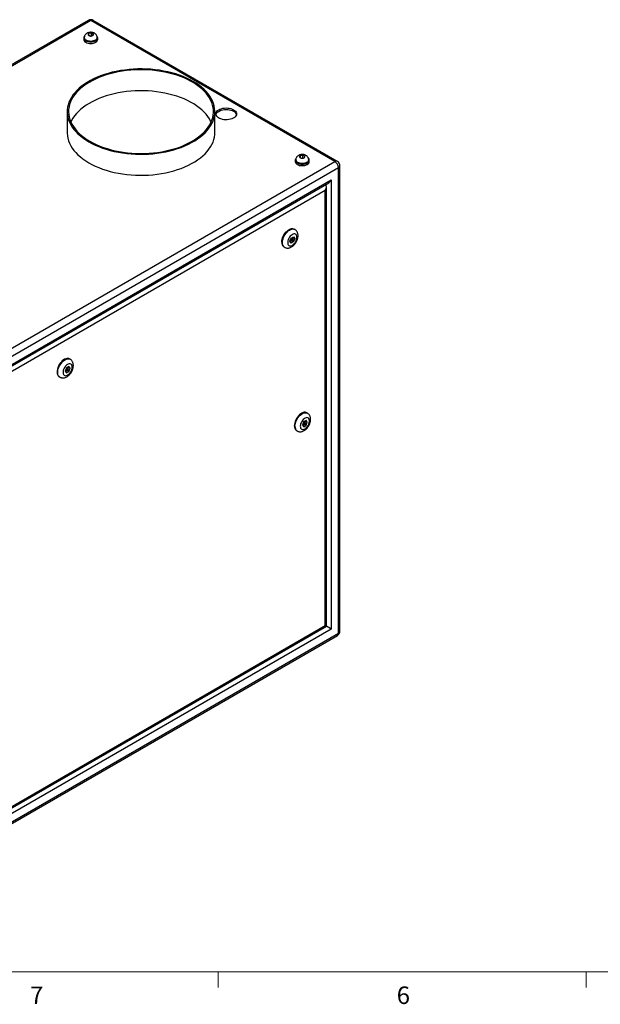
# Model space of a CAD drawing. Units: inches. Extents: x 0.4 to 16.6, y 0.2 to 10.8.
# Drawn here: x 3.5 to 6.6, y 0.2 to 5.5 of the extents above; entities that cross this region are included whole.
import ezdxf

# ---------------------------------------------------------------- set-up
doc = ezdxf.new("R2010")
doc.units = ezdxf.units.IN
doc.header["$MEASUREMENT"] = 0
doc.styles.add('SLDTEXTSTYLE0', font='TXT', dxfattribs={"width": 0.75})

msp = doc.modelspace()

# ---------------------------------------------------------------- linework, layer by layer
at = {"color": 7, "linetype": 'Continuous', "lineweight": 25}
for p, q in [((3.86884, 5.4782), (0.9366, 3.78546)), ((3.88213, 5.47688), (0.9499, 3.78414)), ((5.18802, 4.72301), (3.88213, 5.47688)), ((5.20132, 4.72433), (3.89543, 5.4782)), ((3.84473, 5.3843), (3.84473, 5.37614)), ((3.84769, 5.38594), (3.84769, 5.3843)), ((3.87236, 5.40776), (3.86901, 5.40013)), ((3.86901, 5.40013), (3.87878, 5.39464)), ((3.88549, 5.4099), (3.87236, 5.40776)), ((3.87236, 5.39824), (3.87236, 5.40776)), ((3.87878, 5.39464), (3.89191, 5.39678)), ((3.89526, 5.40441), (3.88549, 5.4099)), ((3.88549, 5.39573), (3.88549, 5.4099)), ((3.89191, 5.39678), (3.89526, 5.40441)), ((3.91658, 5.3843), (3.91658, 5.38594)), ((3.91954, 5.37614), (3.91954, 5.3843)), ((3.75583, 4.9904), (3.75583, 4.87813)), ((4.54583, 4.87813), (4.54583, 4.9904)), ((5.00373, 4.75463), (5.00038, 4.747)), ((5.00038, 4.747), (5.01015, 4.74151)), ((5.01686, 4.75677), (5.00373, 4.75463)), ((5.00373, 4.74512), (5.00373, 4.75463)), ((5.01015, 4.74151), (5.02328, 4.74365)), ((5.02663, 4.75128), (5.01686, 4.75677)), ((5.01686, 4.7426), (5.01686, 4.75677)), ((5.02328, 4.74365), (5.02663, 4.75128)), ((2.25579, 3.03027), (5.18802, 4.72301)), ((5.20683, 4.69043), (2.2746, 2.99769)), ((4.9761, 4.73118), (4.9761, 4.72301)), ((4.97906, 4.73281), (4.97906, 4.73118)), ((5.04795, 4.73118), (5.04795, 4.73281)), ((5.05091, 4.72301), (5.05091, 4.73118)), ((5.20683, 2.2026), (5.20683, 4.69043)), ((5.21462, 2.21346), (5.21462, 4.70129)), ((2.31236, 2.97589), (5.16907, 4.62503)), ((2.31821, 2.9725), (5.15492, 4.6101)), ((5.1424, 2.2398), (5.1424, 4.58841)), ((5.16907, 4.62503), (5.16907, 2.2244)), ((5.13654, 4.56869), (2.34488, 2.9571)), ((5.13654, 2.24319), (5.13654, 4.56869)), ((4.95416, 4.31386), (4.96702, 4.32112)), ((4.96449, 4.31693), (4.96162, 4.30967)), ((4.96313, 4.31893), (4.96449, 4.31693)), ((4.96449, 4.31693), (4.97333, 4.31182)), ((4.96702, 4.32112), (4.97333, 4.31182)), ((4.97383, 4.36036), (4.97029, 4.3624)), ((4.9153, 4.26714), (4.91883, 4.26509)), ((4.94761, 4.2973), (4.95416, 4.31386)), ((4.95392, 4.288), (4.94761, 4.2973)), ((4.95784, 4.30031), (4.94897, 4.2953)), ((4.95048, 4.30456), (4.95797, 4.30023)), ((4.96678, 4.29526), (4.95392, 4.288)), ((4.96297, 4.30889), (4.95427, 4.31392)), ((4.95852, 4.30003), (4.96678, 4.29526)), ((4.97333, 4.31182), (4.96678, 4.29526)), ((3.77175, 3.66641), (3.76821, 3.66845)), ((3.75196, 3.61976), (3.74553, 3.60319)), ((3.74553, 3.60319), (3.75196, 3.59404)), ((3.74686, 3.6013), (3.75569, 3.6064)), ((3.74841, 3.61061), (3.75589, 3.60629)), ((3.76482, 3.62719), (3.75196, 3.61976)), ((3.75196, 3.59404), (3.76482, 3.60147)), ((3.76089, 3.61495), (3.75225, 3.61993)), ((3.75688, 3.60605), (3.76482, 3.60147)), ((3.75954, 3.61573), (3.76241, 3.62314)), ((3.76241, 3.62314), (3.76108, 3.62503)), ((3.76241, 3.62314), (3.77125, 3.61804)), ((3.77125, 3.61804), (3.76482, 3.62719)), ((3.76482, 3.60147), (3.77125, 3.61804)), ((3.71322, 3.57319), (3.71675, 3.57115)), ((5.041, 3.37846), (5.03747, 3.3805)), ((5.02109, 3.33192), (5.01458, 3.31508)), ((5.01601, 3.31308), (5.02511, 3.31836)), ((5.01754, 3.32273), (5.02515, 3.31834)), ((5.03415, 3.3395), (5.02109, 3.33192)), ((5.03015, 3.327), (5.02135, 3.33208)), ((5.02608, 3.3181), (5.03421, 3.31341)), ((5.02892, 3.3277), (5.03187, 3.33535)), ((5.03187, 3.33535), (5.03045, 3.33736)), ((5.03187, 3.33535), (5.04071, 3.33025)), ((5.04071, 3.33025), (5.03415, 3.3395)), ((5.03421, 3.31341), (5.04071, 3.33025)), ((4.98247, 3.28524), (4.98601, 3.2832)), ((5.01458, 3.31508), (5.02115, 3.30583)), ((5.02115, 3.30583), (5.03421, 3.31341)), ((5.16907, 2.2244), (2.31236, 0.57526)), ((2.33074, 0.61667), (5.1424, 2.2398)), ((2.34488, 0.6316), (5.13654, 2.24319)), ((2.26909, 0.49768), (5.20132, 2.19042)), ((2.2746, 0.50986), (5.20683, 2.2026))]:
    msp.add_line(p, q, dxfattribs=at)
at = {"color": 8, "linetype": 'Continuous', "lineweight": 25}
msp.add_line((5.14078, 4.59656), (5.14078, 4.60194), dxfattribs=at)
at = {"color": 7, "linetype": 'Continuous', "lineweight": 18}
for p, q in [((16.37625, 0.39207), (0.62625, 0.39207)), ((4.5635, 0.39207), (4.5635, 0.30727)), ((6.53225, 0.39207), (6.53225, 0.30727))]:
    msp.add_line(p, q, dxfattribs=at)
at = {"color": 7, "linetype": 'Continuous', "lineweight": 25, "flags": 128}
for points in [[(3.8494, 5.39475), (3.84758, 5.39257), (3.84545, 5.38852), (3.84473, 5.3843), (3.84545, 5.38009), (3.84758, 5.37604), (3.85104, 5.37231), (3.85569, 5.36904)], [(3.84473, 5.37614), (3.84545, 5.37193), (3.84758, 5.36788), (3.85104, 5.36414), (3.85569, 5.36087), (3.86135, 5.35819), (3.86782, 5.35619), (3.87484, 5.35496), (3.88213, 5.35455), (3.88943, 5.35496), (3.89645, 5.35619), (3.90291, 5.35819), (3.90858, 5.36087), (3.91323, 5.36414), (3.91669, 5.36788), (3.91882, 5.37193), (3.91954, 5.37614), (3.91954, 5.37614)], [(3.85569, 5.36904), (3.86135, 5.36635), (3.86782, 5.36436), (3.87484, 5.36313), (3.88213, 5.36271), (3.88943, 5.36313), (3.89645, 5.36436), (3.90291, 5.36635), (3.90858, 5.36904), (3.91323, 5.37231), (3.91669, 5.37604), (3.91882, 5.38009), (3.91954, 5.3843), (3.91882, 5.38852), (3.91669, 5.39257), (3.91574, 5.39379)], [(3.85778, 5.37024), (3.86318, 5.3677), (3.86936, 5.36584), (3.87606, 5.36473), (3.88301, 5.36442), (3.88992, 5.36493), (3.89652, 5.36623), (3.90252, 5.36827), (3.9077, 5.37097), (3.91182, 5.37422), (3.91473, 5.37787), (3.91631, 5.38179), (3.91658, 5.3843)], [(3.87192, 5.39637), (3.87557, 5.39484), (3.87987, 5.39403), (3.88439, 5.39403), (3.88869, 5.39484), (3.89235, 5.39637), (3.89501, 5.39848), (3.89641, 5.40096), (3.89641, 5.40357), (3.89501, 5.40605), (3.89235, 5.40817), (3.88869, 5.4097), (3.88439, 5.41051), (3.87987, 5.41051), (3.87557, 5.4097), (3.87192, 5.40817), (3.86926, 5.40605), (3.86786, 5.40357), (3.86786, 5.40096), (3.86926, 5.39848), (3.87192, 5.39637)], [(3.87153, 4.82916), (3.88856, 4.81989), (3.90652, 4.81122), (3.92534, 4.80318), (3.94495, 4.7958), (3.96528, 4.7891), (3.98626, 4.78311), (4.00782, 4.77785), (4.02989, 4.77333), (4.05238, 4.76957), (4.07521, 4.76659), (4.09831, 4.7644), (4.12159, 4.763), (4.14498, 4.7624), (4.16839, 4.7626), (4.19174, 4.7636), (4.21494, 4.7654), (4.23792, 4.76799), (4.26059, 4.77135), (4.28287, 4.77549), (4.30469, 4.78039), (4.32598, 4.78602), (4.34664, 4.79236), (4.36662, 4.79941), (4.38584, 4.80712), (4.40424, 4.81548), (4.42174, 4.82446), (4.4383, 4.83401), (4.45384, 4.84412), (4.46832, 4.85474), (4.48168, 4.86583), (4.49389, 4.87737), (4.50488, 4.8893), (4.51464, 4.90158), (4.52311, 4.91418), (4.53028, 4.92705), (4.53612, 4.94013), (4.5406, 4.9534), (4.54371, 4.96679), (4.54544, 4.98027), (4.54579, 4.99378), (4.54475, 5.00728), (4.54233, 5.02073), (4.53853, 5.03406), (4.53337, 5.04724), (4.52686, 5.06023), (4.51904, 5.07296), (4.50992, 5.08541), (4.49954, 5.09752), (4.48793, 5.10926), (4.47514, 5.12058), (4.46122, 5.13144), (4.4462, 5.14181), (4.43014, 5.15164), (4.41311, 5.16091), (4.39515, 5.16958), (4.37633, 5.17762), (4.35672, 5.18501), (4.33639, 5.19171), (4.31541, 5.1977), (4.29385, 5.20296), (4.27178, 5.20748), (4.24929, 5.21123), (4.22646, 5.21421), (4.20336, 5.21641), (4.18008, 5.21781), (4.15669, 5.21841), (4.13328, 5.21821), (4.10993, 5.21721), (4.08673, 5.21541), (4.06375, 5.21282), (4.04108, 5.20945), (4.0188, 5.20532), (3.99698, 5.20042), (3.97569, 5.19479), (3.95503, 5.18844), (3.93505, 5.1814), (3.91583, 5.17368), (3.89743, 5.16532), (3.87993, 5.15635), (3.86337, 5.1468), (3.84783, 5.13669), (3.83335, 5.12607), (3.81999, 5.11497), (3.80778, 5.10344), (3.79679, 5.09151), (3.78703, 5.07922), (3.77856, 5.06663), (3.77139, 5.05376), (3.76555, 5.04067), (3.76107, 5.02741), (3.75796, 5.01402), (3.75623, 5.00054), (3.75588, 4.98702), (3.75692, 4.97352), (3.75934, 4.96008), (3.76314, 4.94675), (3.7683, 4.93356), (3.77481, 4.92058), (3.78263, 4.90784), (3.79175, 4.8954), (3.80213, 4.88328), (3.81374, 4.87155), (3.82653, 4.86023), (3.84045, 4.84937), (3.85547, 4.839), (3.87153, 4.82916)], [(3.87683, 4.83222), (3.89371, 4.82305), (3.91151, 4.81447), (3.93016, 4.80652), (3.9496, 4.79923), (3.96977, 4.79263), (3.99058, 4.78673), (4.01197, 4.78156), (4.03385, 4.77714), (4.05615, 4.77349), (4.07879, 4.7706), (4.10169, 4.76851), (4.12477, 4.76721), (4.14794, 4.76671), (4.17111, 4.76701), (4.19422, 4.76811), (4.21717, 4.77001), (4.23989, 4.77269), (4.26228, 4.77616), (4.28428, 4.78039), (4.30579, 4.78537), (4.32676, 4.79109), (4.34709, 4.79752), (4.36672, 4.80464), (4.38558, 4.81242), (4.4036, 4.82085), (4.42071, 4.82988), (4.43686, 4.83948), (4.45198, 4.84963), (4.46602, 4.86027), (4.47894, 4.87139), (4.49068, 4.88293), (4.50121, 4.89485), (4.51048, 4.90712), (4.51846, 4.91969), (4.52513, 4.93251), (4.53046, 4.94553), (4.53443, 4.95872), (4.53702, 4.97202), (4.53824, 4.98538), (4.53806, 4.99877), (4.5365, 5.01212), (4.53356, 5.0254), (4.52925, 5.03855), (4.52359, 5.05153), (4.51659, 5.06429), (4.50828, 5.07678), (4.49869, 5.08897), (4.48786, 5.1008), (4.47582, 5.11224), (4.46262, 5.12324), (4.4483, 5.13377), (4.43291, 5.14378), (4.41652, 5.15324), (4.39917, 5.16213), (4.38094, 5.17039), (4.36188, 5.17801), (4.34207, 5.18496), (4.32157, 5.19122), (4.30046, 5.19675), (4.27882, 5.20155), (4.25672, 5.20559), (4.23423, 5.20886), (4.21145, 5.21135), (4.18846, 5.21305), (4.16532, 5.21395), (4.14214, 5.21405), (4.11899, 5.21335), (4.09595, 5.21185), (4.07311, 5.20956), (4.05054, 5.20648), (4.02834, 5.20263), (4.00657, 5.19802), (3.98532, 5.19267), (3.96466, 5.18659), (3.94467, 5.17982), (3.92542, 5.17236), (3.90697, 5.16425), (3.8894, 5.15552), (3.87276, 5.1462), (3.85712, 5.13632), (3.84253, 5.12592), (3.82904, 5.11503), (3.81671, 5.1037), (3.80557, 5.09196), (3.79567, 5.07986), (3.78704, 5.06744), (3.77971, 5.05474), (3.77371, 5.04181), (3.76906, 5.0287), (3.76577, 5.01545), (3.76387, 5.00211), (3.76335, 4.98873), (3.76421, 4.97536), (3.76646, 4.96203), (3.77009, 4.94882), (3.77508, 4.93574), (3.78142, 4.92287), (3.78907, 4.91024), (3.79802, 4.89789), (3.80824, 4.88588), (3.81968, 4.87424), (3.83231, 4.86301), (3.84608, 4.85224), (3.86093, 4.84197), (3.87683, 4.83222)], [(4.52593, 4.93427), (4.52359, 4.93925), (4.51659, 4.95201), (4.50828, 4.96451), (4.49869, 4.97669), (4.48786, 4.98853), (4.47582, 4.99996), (4.46262, 5.01097), (4.4483, 5.02149), (4.43291, 5.03151), (4.41652, 5.04097), (4.39917, 5.04985), (4.38094, 5.05812), (4.36188, 5.06574), (4.34207, 5.07269), (4.32157, 5.07894), (4.30046, 5.08448), (4.27882, 5.08928), (4.25672, 5.09332), (4.23423, 5.09659), (4.21145, 5.09907), (4.18846, 5.10077), (4.16532, 5.10167), (4.14214, 5.10177), (4.11899, 5.10107), (4.09595, 5.09957), (4.07311, 5.09728), (4.05054, 5.09421), (4.02834, 5.09036), (4.00657, 5.08575), (3.98532, 5.0804), (3.96466, 5.07432), (3.94467, 5.06754), (3.92542, 5.06008), (3.90697, 5.05198), (3.8894, 5.04325), (3.87276, 5.03392), (3.85712, 5.02405), (3.84253, 5.01364), (3.82904, 5.00276), (3.81671, 4.99142), (3.80557, 4.97969), (3.79567, 4.96758), (3.78704, 4.95516), (3.77971, 4.94246), (3.77573, 4.93427)], [(4.64581, 5.00059), (4.65154, 4.9967), (4.65612, 4.99233), (4.65943, 4.98759), (4.66137, 4.9826), (4.66191, 4.9775), (4.66102, 4.97242), (4.65873, 4.96748), (4.65509, 4.96282), (4.65021, 4.95856), (4.64421, 4.9548), (4.63724, 4.95165), (4.62949, 4.94919), (4.62115, 4.94747), (4.61245, 4.94655), (4.6036, 4.94645), (4.59483, 4.94716), (4.58638, 4.94868), (4.57847, 4.95097), (4.57128, 4.95395), (4.56502, 4.95757), (4.55985, 4.96171), (4.5559, 4.96628), (4.55326, 4.97116), (4.55202, 4.97622), (4.5522, 4.98133), (4.55379, 4.98636), (4.55676, 4.99117), (4.56103, 4.99565), (4.56649, 4.99967), (4.573, 5.00313), (4.58038, 5.00595), (4.58845, 5.00805), (4.597, 5.00937), (4.60581, 5.00988), (4.61465, 5.00958), (4.62328, 5.00845), (4.63149, 5.00654), (4.63907, 5.0039), (4.64581, 5.00059)], [(4.55238, 4.97406), (4.55379, 4.97819), (4.55676, 4.983), (4.56103, 4.98748), (4.56649, 4.9915), (4.573, 4.99497), (4.58038, 4.99779), (4.58845, 4.99988), (4.597, 5.0012), (4.60581, 5.00172), (4.61465, 5.00141), (4.62328, 5.00029), (4.63149, 4.99838), (4.63907, 4.99574), (4.64581, 4.99243)], [(3.75583, 4.87813), (3.75588, 4.87475), (3.75692, 4.86125), (3.75934, 4.84781), (3.76314, 4.83447), (3.7683, 4.82129), (3.77481, 4.80831), (3.78263, 4.79557), (3.79175, 4.78312), (3.80213, 4.77101), (3.81374, 4.75927), (3.82653, 4.74795), (3.84045, 4.73709), (3.85547, 4.72672), (3.87153, 4.71689), (3.88856, 4.70762), (3.90652, 4.69895), (3.92534, 4.69091), (3.94495, 4.68353), (3.96528, 4.67683), (3.98626, 4.67083), (4.00782, 4.66557), (4.02989, 4.66105), (4.05238, 4.6573), (4.07521, 4.65432), (4.09831, 4.65213), (4.12159, 4.65073), (4.14498, 4.65013), (4.16839, 4.65033), (4.19174, 4.65133), (4.21494, 4.65312), (4.23792, 4.65571), (4.26059, 4.65908), (4.28287, 4.66322), (4.30469, 4.66811), (4.32598, 4.67374), (4.34664, 4.68009), (4.36662, 4.68713), (4.38584, 4.69485), (4.40424, 4.70321), (4.42174, 4.71218), (4.4383, 4.72174), (4.45384, 4.73184), (4.46832, 4.74246), (4.48168, 4.75356), (4.49389, 4.76509), (4.50488, 4.77702), (4.51464, 4.78931), (4.52311, 4.80191), (4.53028, 4.81477), (4.53612, 4.82786), (4.5406, 4.84112), (4.54371, 4.85452), (4.54544, 4.868), (4.54583, 4.87813)], [(4.98077, 4.74162), (4.97895, 4.73944), (4.97682, 4.73539), (4.9761, 4.73118), (4.97682, 4.72696), (4.97895, 4.72291), (4.98241, 4.71918), (4.98706, 4.71591)], [(4.98706, 4.71591), (4.99273, 4.71322), (4.99919, 4.71123), (5.00621, 4.71), (5.01351, 4.70959), (5.0208, 4.71), (5.02782, 4.71123), (5.03428, 4.71322), (5.03995, 4.71591), (5.0446, 4.71918), (5.04806, 4.72291), (5.05019, 4.72696), (5.05091, 4.73118), (5.05019, 4.73539), (5.04806, 4.73944), (5.04711, 4.74066)], [(5.00329, 4.74324), (5.00695, 4.74171), (5.01124, 4.7409), (5.01577, 4.7409), (5.02006, 4.74171), (5.02372, 4.74324), (5.02638, 4.74535), (5.02778, 4.74784), (5.02778, 4.75045), (5.02638, 4.75293), (5.02372, 4.75504), (5.02006, 4.75657), (5.01577, 4.75738), (5.01124, 4.75738), (5.00695, 4.75657), (5.00329, 4.75504), (5.00063, 4.75293), (4.99923, 4.75045), (4.99923, 4.74784), (5.00063, 4.74535), (5.00329, 4.74324)], [(4.9761, 4.72301), (4.97682, 4.7188), (4.97895, 4.71475), (4.98241, 4.71102), (4.98706, 4.70774), (4.99273, 4.70506), (4.99919, 4.70306), (5.00621, 4.70184), (5.01351, 4.70142), (5.0208, 4.70184), (5.02782, 4.70306), (5.03428, 4.70506), (5.03995, 4.70774), (5.0446, 4.71102), (5.04806, 4.71475), (5.05019, 4.7188), (5.05091, 4.72301), (5.05091, 4.72301)], [(4.98915, 4.71712), (4.99455, 4.71457), (5.00073, 4.71271), (5.00743, 4.7116), (5.01438, 4.7113), (5.02129, 4.71181), (5.02789, 4.71311), (5.03389, 4.71515), (5.03907, 4.71785), (5.04319, 4.72109), (5.0461, 4.72474), (5.04768, 4.72866), (5.04795, 4.73118)], [(4.9039, 4.29232), (4.90441, 4.29981), (4.9059, 4.30769), (4.90836, 4.31576), (4.9117, 4.3238), (4.91585, 4.3316), (4.9207, 4.33897), (4.92612, 4.34572), (4.93197, 4.35166), (4.93811, 4.35664), (4.94436, 4.36055), (4.95057, 4.36326), (4.95659, 4.36472), (4.96224, 4.36489), (4.96739, 4.36375), (4.97029, 4.3624)], [(4.98522, 4.31885), (4.98471, 4.32431), (4.98322, 4.32896), (4.98078, 4.33262), (4.97752, 4.33512), (4.97356, 4.33637), (4.96907, 4.33632), (4.96422, 4.33498), (4.95922, 4.33238), (4.95427, 4.32865), (4.94957, 4.32393), (4.94532, 4.31842), (4.94169, 4.31234), (4.93883, 4.30594), (4.93686, 4.29949), (4.93585, 4.29324), (4.93585, 4.28746), (4.93686, 4.28238), (4.93883, 4.2782), (4.94169, 4.27511), (4.94532, 4.27322), (4.94957, 4.27261), (4.95427, 4.27332), (4.95922, 4.2753), (4.96422, 4.27848), (4.96907, 4.28272), (4.97356, 4.28787), (4.97752, 4.29369), (4.98078, 4.29996), (4.98322, 4.30642), (4.98471, 4.3128), (4.98522, 4.31885)], [(4.95694, 4.30252), (4.95721, 4.30424), (4.95797, 4.30601), (4.95912, 4.30755), (4.96047, 4.30865), (4.96183, 4.30912), (4.96297, 4.30889), (4.96374, 4.30801), (4.96401, 4.3066), (4.96374, 4.30489), (4.96297, 4.30312), (4.96183, 4.30157), (4.96047, 4.30048), (4.95912, 4.30001), (4.95797, 4.30023), (4.95721, 4.30111), (4.95694, 4.30252)], [(3.76821, 3.66845), (3.76531, 3.66981), (3.76016, 3.67094), (3.7545, 3.67077), (3.74849, 3.66931), (3.74228, 3.6666), (3.73603, 3.6627), (3.72989, 3.65771), (3.72404, 3.65177), (3.71862, 3.64503), (3.71377, 3.63766), (3.70962, 3.62985), (3.70628, 3.62181), (3.70382, 3.61375), (3.70233, 3.60586), (3.70182, 3.59837)], [(3.78314, 3.6249), (3.78263, 3.63036), (3.78113, 3.63502), (3.7787, 3.63867), (3.77544, 3.64117), (3.77148, 3.64243), (3.76699, 3.64238), (3.76214, 3.64103), (3.75714, 3.63843), (3.75219, 3.6347), (3.74749, 3.62998), (3.74324, 3.62447), (3.73961, 3.61839), (3.73675, 3.61199), (3.73478, 3.60554), (3.73377, 3.59929), (3.73377, 3.59351), (3.73478, 3.58843), (3.73675, 3.58425), (3.73961, 3.58116), (3.74324, 3.57927), (3.74749, 3.57867), (3.75219, 3.57937), (3.75714, 3.58135), (3.76214, 3.58453), (3.76699, 3.58878), (3.77148, 3.59392), (3.77544, 3.59975), (3.7787, 3.60602), (3.78113, 3.61247), (3.78263, 3.61886), (3.78314, 3.6249)], [(3.76193, 3.61266), (3.76166, 3.61406), (3.76089, 3.61495), (3.75974, 3.61517), (3.75839, 3.6147), (3.75704, 3.61361), (3.75589, 3.61206), (3.75512, 3.61029), (3.75485, 3.60857), (3.75512, 3.60717), (3.75589, 3.60629), (3.75704, 3.60606), (3.75839, 3.60653), (3.75974, 3.60763), (3.76089, 3.60917), (3.76166, 3.61094), (3.76193, 3.61266)], [(5.03747, 3.3805), (5.03457, 3.38186), (5.02941, 3.38299), (5.02376, 3.38282), (5.01775, 3.38136), (5.01154, 3.37865), (5.00528, 3.37475), (4.99915, 3.36976), (4.9933, 3.36382), (4.98788, 3.35708), (4.98303, 3.34971), (4.97888, 3.3419), (4.97553, 3.33386), (4.97308, 3.3258), (4.97158, 3.31791), (4.97108, 3.31042)], [(5.0029, 3.30838), (5.00341, 3.30292), (5.0049, 3.29827), (5.00733, 3.29461), (5.0106, 3.29211), (5.01456, 3.29086), (5.01905, 3.2909), (5.0239, 3.29225), (5.0289, 3.29485), (5.03385, 3.29858), (5.03855, 3.3033), (5.0428, 3.30881), (5.04643, 3.31489), (5.04929, 3.32129), (5.05126, 3.32774), (5.05227, 3.33399), (5.05227, 3.33977), (5.05126, 3.34485), (5.04929, 3.34903), (5.04643, 3.35212), (5.0428, 3.35401), (5.03855, 3.35462), (5.03385, 3.35391), (5.0289, 3.35193), (5.0239, 3.34875), (5.01905, 3.3445), (5.01456, 3.33936), (5.0106, 3.33354), (5.00733, 3.32727), (5.0049, 3.32081), (5.00341, 3.31442), (5.0029, 3.30838)], [(5.02411, 3.32063), (5.02438, 3.31922), (5.02515, 3.31834), (5.02629, 3.31811), (5.02765, 3.31858), (5.029, 3.31968), (5.03015, 3.32122), (5.03091, 3.32299), (5.03118, 3.32471), (5.03091, 3.32611), (5.03015, 3.327), (5.029, 3.32722), (5.02765, 3.32675), (5.02629, 3.32566), (5.02515, 3.32411), (5.02438, 3.32234), (5.02411, 3.32063)], [(5.13654, 2.24319), (5.13903, 2.24175), (5.14088, 2.24068), (5.14202, 2.24002), (5.1424, 2.2398)]]:
    msp.add_lwpolyline(points, dxfattribs=at)
at = {"color": 8, "linetype": 'Continuous', "lineweight": 25, "flags": 128}
for points in [[(3.91658, 5.38593), (3.91631, 5.38342), (3.91473, 5.3795), (3.91182, 5.37585), (3.9077, 5.3726), (3.90252, 5.36991), (3.89652, 5.36787), (3.88992, 5.36656), (3.88301, 5.36606), (3.87606, 5.36636), (3.86936, 5.36747), (3.86318, 5.36933), (3.85778, 5.37187)], [(5.04795, 4.7328), (5.04768, 4.7303), (5.0461, 4.72638), (5.04319, 4.72272), (5.03907, 4.71948), (5.03389, 4.71678), (5.02789, 4.71474), (5.02129, 4.71344), (5.01438, 4.71293), (5.00743, 4.71324), (5.00073, 4.71434), (4.99455, 4.71621), (4.98915, 4.71875)], [(4.91887, 4.26507), (4.91722, 4.26614), (4.91346, 4.26975), (4.91055, 4.27447), (4.90857, 4.28018), (4.90757, 4.28673), (4.90757, 4.29396), (4.90857, 4.30168), (4.91055, 4.30968), (4.91346, 4.31775), (4.91722, 4.3257), (4.92173, 4.33332), (4.92688, 4.34039), (4.93254, 4.34676), (4.93855, 4.35224), (4.94476, 4.3567), (4.95102, 4.36002), (4.95715, 4.36211), (4.963, 4.36293), (4.96842, 4.36244), (4.97327, 4.36067), (4.97376, 4.3604)], [(3.71679, 3.57112), (3.71514, 3.57219), (3.71138, 3.5758), (3.70847, 3.58052), (3.70649, 3.58623), (3.70548, 3.59279), (3.70548, 3.60002), (3.70649, 3.60773), (3.70847, 3.61573), (3.71138, 3.62381), (3.71514, 3.63176), (3.71965, 3.63937), (3.7248, 3.64645), (3.73046, 3.65281), (3.73647, 3.65829), (3.74268, 3.66275), (3.74894, 3.66607), (3.75507, 3.66816), (3.76092, 3.66898), (3.76634, 3.66849), (3.77119, 3.66672), (3.77168, 3.66645)], [(4.97461, 3.30838), (4.97512, 3.31587), (4.97662, 3.32376), (4.97907, 3.33182), (4.98241, 3.33986), (4.98656, 3.34767), (4.99141, 3.35504), (4.99683, 3.36178), (5.00268, 3.36772), (5.00882, 3.37271), (5.01507, 3.37661), (5.02128, 3.37932), (5.0273, 3.38078), (5.03295, 3.38095), (5.0381, 3.37982), (5.04096, 3.37849)]]:
    msp.add_lwpolyline(points, dxfattribs=at)
at = {"color": 7, "linetype": 'Continuous', "lineweight": 25}
for centre, radius, start, end in [((3.88213, 5.45516), 0.0266, 60.00269, 119.99731), ((3.86484, 5.38596), 0.01723, 185.51725, 245.80289), ((4.63358, 4.96615), 0.02898, 15.83046, 65.04079), ((4.99621, 4.73283), 0.01723, 185.51725, 245.80289), ((5.16599, 4.68858), 0.04088, 2.60548, 57.39452), ((5.18802, 4.70129), 0.0266, 0, 60.00269), ((4.93177, 4.28975), 0.02798, 174.74659, 233.94123), ((3.72897, 3.59549), 0.0273, 173.93521, 234.75261), ((4.99823, 3.30754), 0.0273, 173.93521, 234.75261), ((5.18802, 2.21346), 0.0266, 299.99731, 0)]:
    msp.add_arc(centre, radius, start, end, dxfattribs=at)
at = {"color": 8, "linetype": 'Continuous', "lineweight": 25}
for centre, radius, start, end in [((3.87434, 5.46601), 0.01338, 54.38242, 114.30712), ((3.88993, 5.46601), 0.01338, 65.69288, 125.61758), ((3.86484, 5.3876), 0.01724, 185.58107, 245.7972), ((4.99621, 4.73447), 0.01724, 185.58107, 245.7972), ((5.19581, 4.71214), 0.01338, 65.69288, 125.61758), ((5.20131, 4.70262), 0.01338, 294.37466, 354.3052), ((5.00245, 3.30581), 0.02795, 174.73018, 234.14249), ((5.20131, 2.21478), 0.01338, 294.37466, 354.3052), ((5.19379, 2.20116), 0.01311, 305.01333, 6.29885)]:
    msp.add_arc(centre, radius, start, end, dxfattribs=at)
at = {"color": 7, "linetype": 'Continuous', "lineweight": 25}
for centre, major_axis, ratio, start_param, end_param in [((5.1224, 4.57686), (0.01414, 0.02449), 0.5773346, 4.7124296, 6.1747725), ((5.15493, 4.6332), (0.01414, 0.02449), 0.5773346, 3.9269502, 4.7124296), ((5.15493, 2.23257), (0.02, -0.01155), 0.0000704, 0.7854388, 2.2477817)]:
    msp.add_ellipse(centre, major_axis=major_axis, ratio=ratio, start_param=start_param, end_param=end_param, dxfattribs=at)
for points, knots in [([(3.91653, 5.38593), (3.91645, 5.38763), (3.91629, 5.39111), (3.9146, 5.3961), (3.91202, 5.40068), (3.90859, 5.40467), (3.90441, 5.40805), (3.89947, 5.41081), (3.89382, 5.41287), (3.88758, 5.41411), (3.881, 5.41443), (3.87431, 5.41377), (3.86797, 5.41211), (3.86227, 5.40956), (3.85745, 5.40628), (3.8535, 5.40234), (3.85047, 5.39783), (3.84853, 5.39288), (3.84762, 5.38882), (3.84778, 5.38649), (3.84782, 5.38593)], [0, 0, 0, 0, 0.0514277, 0.1056874, 0.158654, 0.2116389, 0.2660012, 0.3230401, 0.3834299, 0.4464875, 0.5105566, 0.5758005, 0.6431356, 0.7050739, 0.7643277, 0.8208172, 0.8755366, 0.9293319, 0.9827656, 1, 1, 1, 1]), ([(5.0479, 4.73281), (5.04782, 4.7345), (5.04766, 4.73799), (5.04597, 4.74297), (5.04339, 4.74756), (5.03996, 4.75154), (5.03578, 4.75493), (5.03084, 4.75769), (5.02519, 4.75974), (5.01895, 4.76098), (5.01237, 4.7613), (5.00569, 4.76064), (4.99934, 4.75899), (4.99365, 4.75643), (4.98882, 4.75316), (4.98488, 4.74921), (4.98184, 4.7447), (4.9799, 4.73975), (4.97899, 4.73569), (4.97915, 4.73337), (4.97919, 4.7328)], [0, 0, 0, 0, 0.0514277, 0.1056874, 0.158654, 0.2116389, 0.2660012, 0.3230401, 0.3834299, 0.4464875, 0.5105566, 0.5758005, 0.6431356, 0.7050739, 0.7643277, 0.8208172, 0.8755366, 0.9293319, 0.9827656, 1, 1, 1, 1]), ([(4.91898, 4.26519), (4.92002, 4.26457), (4.92284, 4.26288), (4.92802, 4.26138), (4.93415, 4.2606), (4.9404, 4.26097), (4.9467, 4.26239), (4.95302, 4.26489), (4.95931, 4.26848), (4.96541, 4.27313), (4.97116, 4.27871), (4.97637, 4.28505), (4.98095, 4.29199), (4.98479, 4.29937), (4.98784, 4.30709), (4.98997, 4.31502), (4.99096, 4.3217), (4.99105, 4.32567), (4.99108, 4.32701)], [0, 0, 0, 0, 0.0345226, 0.0933659, 0.1516076, 0.2105213, 0.271301, 0.334881, 0.4015396, 0.4705646, 0.5405328, 0.6103858, 0.680026, 0.7497337, 0.8198862, 0.8908957, 0.9632323, 1, 1, 1, 1]), ([(4.99108, 4.32701), (4.99104, 4.32853), (4.99094, 4.3324), (4.98993, 4.33833), (4.98786, 4.34455), (4.98489, 4.35011), (4.98093, 4.35501), (4.97713, 4.3585), (4.9744, 4.3599), (4.97364, 4.36029)], [0, 0, 0, 0, 0.11285143, 0.28690647, 0.45301795, 0.61221683, 0.76661978, 0.93477605, 1, 1, 1, 1]), ([(3.71689, 3.57125), (3.71794, 3.57062), (3.72076, 3.56894), (3.72594, 3.56744), (3.73207, 3.56666), (3.73832, 3.56702), (3.74461, 3.56844), (3.75094, 3.57094), (3.75723, 3.57453), (3.76333, 3.57918), (3.76907, 3.58476), (3.77429, 3.59111), (3.77886, 3.59804), (3.78271, 3.60543), (3.78575, 3.61314), (3.78789, 3.62107), (3.78888, 3.62775), (3.78897, 3.63173), (3.789, 3.63307)], [0, 0, 0, 0, 0.0345226, 0.0933659, 0.1516076, 0.2105213, 0.271301, 0.334881, 0.4015396, 0.4705646, 0.5405328, 0.6103858, 0.680026, 0.7497337, 0.8198862, 0.8908957, 0.9632323, 1, 1, 1, 1]), ([(3.789, 3.63307), (3.78896, 3.63459), (3.78886, 3.63845), (3.78785, 3.64438), (3.78578, 3.6506), (3.78281, 3.65616), (3.77885, 3.66107), (3.77505, 3.66455), (3.77232, 3.66595), (3.77156, 3.66634)], [0, 0, 0, 0, 0.11285143, 0.28690647, 0.45301795, 0.61221683, 0.76661978, 0.93477605, 1, 1, 1, 1]), ([(4.98619, 3.28327), (4.98729, 3.28262), (4.99017, 3.28093), (4.99539, 3.27944), (5.00153, 3.2787), (5.00778, 3.2791), (5.01408, 3.28056), (5.02041, 3.2831), (5.02669, 3.28672), (5.03279, 3.2914), (5.03851, 3.29701), (5.04371, 3.30338), (5.04826, 3.31033), (5.05208, 3.31773), (5.05509, 3.32545), (5.05721, 3.33339), (5.05832, 3.34144), (5.05829, 3.34912), (5.05717, 3.35619), (5.05513, 3.36243), (5.0522, 3.36801), (5.04826, 3.37295), (5.04444, 3.3765), (5.04167, 3.37794), (5.04086, 3.37836)], [0, 0, 0, 0, 0.0262417, 0.0691018, 0.1115549, 0.154528, 0.1988884, 0.2453062, 0.2939626, 0.3443154, 0.3953172, 0.4462258, 0.4969828, 0.5477985, 0.5989464, 0.6507313, 0.703493, 0.7573587, 0.8047265, 0.8499717, 0.893319, 0.9353389, 0.9811352, 1, 1, 1, 1])]:
    msp.add_open_spline(points, degree=3, knots=knots, dxfattribs=at)

# ---------------------------------------------------------------- texts
at = {"color": 7, "linetype": 'Continuous', "lineweight": 0, "char_height": 0.09375, "attachment_point": 1, "style": 'SLDTEXTSTYLE0'}
for s, insert in [('7', (3.55743, 0.31326)), ('6', (5.51883, 0.31366))]:
    msp.add_mtext(s, dxfattribs=dict(at, insert=insert))

doc.saveas('drawing.dxf')
